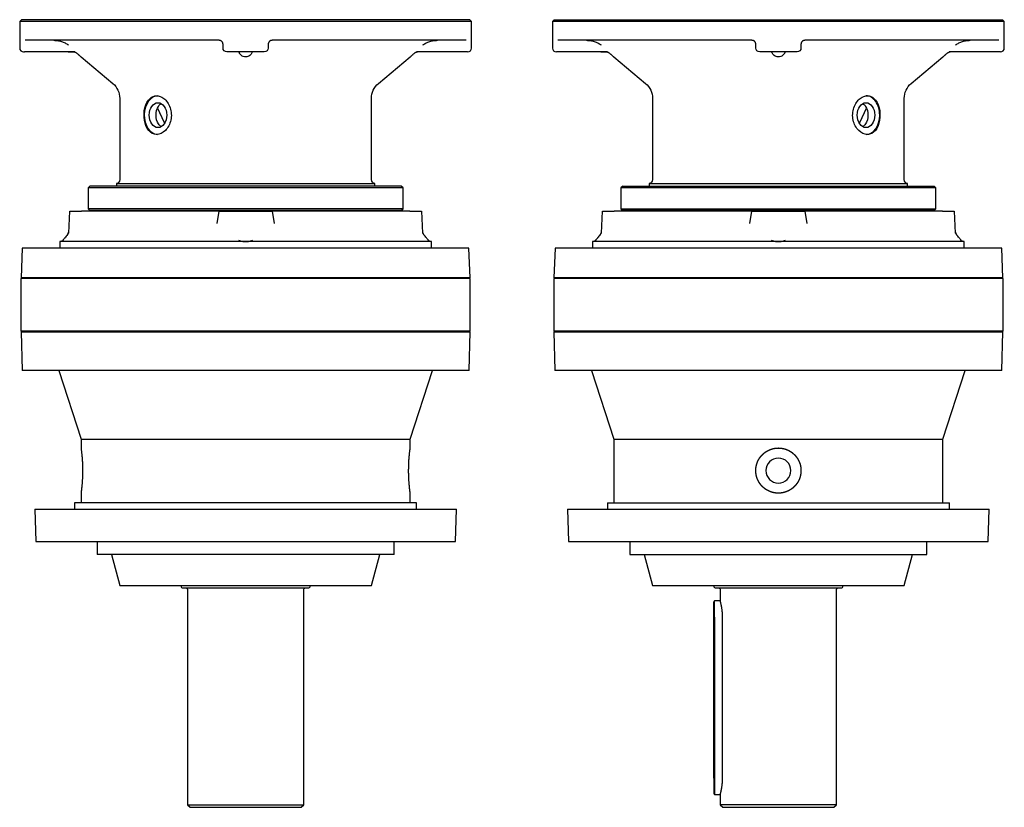
# Model space of a CAD drawing. Units: millimetres. Extents: x 56 to 1644, y 56 to 1492.
# Drawn here: x 882 to 1644, y 469 to 1080 of the extents above; entities that cross this region are included whole.
import ezdxf

# ---------------------------------------------------------------- set-up
doc = ezdxf.new("R2010")
doc.units = ezdxf.units.MM
doc.layers.add('1', color=7, linetype='CONTINUOUS')

msp = doc.modelspace()

# ---------------------------------------------------------------- linework, layer by layer
at = {"layer": '1', "color": 7, "linetype": 'Continuous'}
for p, q in [((883.16, 1079.55), (881.75, 1078.14)), ((881.75, 1078.14), (881.75, 1057.55)), ((1231.75, 1078.14), (881.75, 1078.14)), ((1230.34, 1079.55), (883.16, 1079.55)), ((1231.75, 1078.14), (1230.34, 1079.55)), ((1231.75, 1057.55), (1231.75, 1078.14)), ((1295.86, 1079.55), (1294.45, 1078.14)), ((1294.45, 1078.14), (1294.45, 1057.55)), ((1644.45, 1078.14), (1294.45, 1078.14)), ((1295.86, 1079.55), (1643.04, 1079.55)), ((1644.45, 1078.14), (1643.04, 1079.55)), ((1644.45, 1057.55), (1644.45, 1078.14)), ((1036.25, 1063.55), (885.98, 1063.55)), ((1039.25, 1060.29), (1038.87, 1060.29)), ((1039.25, 1057.55), (1039.25, 1060.55)), ((1074.25, 1060.55), (1074.25, 1057.55)), ((1074.65, 1060.29), (1074.25, 1060.29)), ((1227.52, 1063.55), (1077.25, 1063.55)), ((1448.95, 1063.55), (1298.68, 1063.55)), ((1451.95, 1060.29), (1451.59, 1060.29)), ((1451.95, 1057.55), (1451.95, 1060.55)), ((1486.95, 1060.55), (1486.95, 1057.55)), ((1487.33, 1060.29), (1486.95, 1060.29)), ((1640.22, 1063.55), (1489.95, 1063.55)), ((884.75, 1054.55), (885.36, 1054.55)), ((924.39, 1054.55), (885.36, 1054.55)), ((919.2, 1054.55), (923.69, 1054.55)), ((1071.25, 1054.55), (1042.25, 1054.55)), ((1228.14, 1054.55), (1189.11, 1054.55)), ((1194.3, 1054.55), (1189.81, 1054.55)), ((1228.75, 1054.55), (1228.14, 1054.55)), ((1298.06, 1054.55), (1297.45, 1054.55)), ((1337.09, 1054.55), (1298.06, 1054.55)), ((1331.9, 1054.55), (1336.39, 1054.55)), ((1483.95, 1054.55), (1454.95, 1054.55)), ((1640.84, 1054.55), (1601.81, 1054.55)), ((1607, 1054.55), (1602.51, 1054.55)), ((1641.45, 1054.55), (1640.84, 1054.55)), ((929.29, 1050.69), (953.89, 1030.05)), ((1159.61, 1030.05), (1184.24, 1050.72)), ((1341.96, 1050.72), (1366.59, 1030.05)), ((1572.31, 1030.05), (1596.94, 1050.72)), ((959.25, 1018.56), (959.25, 955.55)), ((1154.25, 955.55), (1154.25, 1018.56)), ((1371.95, 1018.56), (1371.95, 955.55)), ((1566.95, 955.55), (1566.95, 1018.56)), ((988.47, 1010.95), (993.44, 1000.28)), ((1532.76, 1000.28), (1537.73, 1010.95)), ((936.16, 950.55), (934.75, 949.14)), ((934.75, 949.14), (934.75, 932.96)), ((1178.75, 949.14), (934.75, 949.14)), ((1177.34, 950.55), (936.16, 950.55)), ((956.75, 952.59), (956.75, 950.55)), ((956.75, 952.59), (1156.75, 952.59)), ((1156.75, 950.55), (1156.75, 952.59)), ((1178.75, 949.14), (1177.34, 950.55)), ((1178.75, 932.96), (1178.75, 949.14)), ((1348.86, 950.55), (1347.45, 949.14)), ((1347.45, 949.14), (1347.45, 932.96)), ((1591.45, 949.14), (1347.45, 949.14)), ((1348.86, 950.55), (1590.04, 950.55)), ((1369.45, 952.59), (1369.45, 950.55)), ((1369.45, 952.59), (1469.45, 952.59)), ((1469.45, 952.59), (1569.45, 952.59)), ((1569.45, 950.55), (1569.45, 952.59)), ((1591.45, 949.14), (1590.04, 950.55)), ((1591.45, 932.96), (1591.45, 949.14)), ((919.77, 914.14), (920.51, 931.05)), ((920.51, 931.05), (923.49, 931.05)), ((923.49, 931.05), (929.55, 931.05)), ((1033.98, 931.05), (932.78, 931.05)), ((934.75, 932.96), (936.16, 931.55)), ((1178.75, 932.96), (934.75, 932.96)), ((1177.34, 931.55), (936.16, 931.55)), ((1034.6, 921.52), (1036.28, 931.05)), ((1036.28, 931.05), (1039.3, 931.05)), ((1039.3, 931.05), (1074.2, 931.05)), ((1074.2, 931.05), (1077.22, 931.05)), ((1077.22, 931.05), (1078.9, 921.52)), ((1180.72, 931.05), (1079.52, 931.05)), ((1177.34, 931.55), (1178.75, 932.96)), ((1183.95, 931.05), (1190.01, 931.05)), ((1190.01, 931.05), (1192.99, 931.05)), ((1192.99, 931.05), (1193.73, 914.14)), ((1332.47, 914.14), (1333.21, 931.05)), ((1333.21, 931.05), (1336.19, 931.05)), ((1336.19, 931.05), (1342.25, 931.05)), ((1446.68, 931.05), (1345.48, 931.05)), ((1347.45, 932.96), (1348.86, 931.55)), ((1347.45, 932.96), (1591.45, 932.96)), ((1590.04, 931.55), (1348.86, 931.55)), ((1447.3, 921.52), (1448.98, 931.05)), ((1448.98, 931.05), (1452, 931.05)), ((1452, 931.05), (1486.9, 931.05)), ((1486.9, 931.05), (1489.92, 931.05)), ((1489.92, 931.05), (1491.6, 921.52)), ((1593.42, 931.05), (1492.22, 931.05)), ((1590.04, 931.55), (1591.45, 932.96)), ((1596.65, 931.05), (1602.71, 931.05)), ((1602.71, 931.05), (1605.69, 931.05)), ((1605.69, 931.05), (1606.43, 914.14)), ((883.78, 902.55), (882.78, 879.55)), ((1229.72, 902.55), (883.78, 902.55)), ((912.75, 907.55), (912.75, 907.32)), ((1056.54, 907.55), (912.75, 907.55)), ((912.75, 907.32), (912.75, 903.35)), ((1200.75, 907.55), (1056.96, 907.55)), ((1200.75, 903.35), (1200.75, 907.55)), ((1230.72, 879.55), (1229.72, 902.55)), ((1296.48, 902.55), (1295.48, 879.55)), ((1642.42, 902.55), (1296.48, 902.55)), ((1325.45, 907.55), (1325.45, 907.32)), ((1469.24, 907.55), (1325.45, 907.55)), ((1325.45, 907.32), (1325.45, 903.35)), ((1613.45, 907.55), (1469.66, 907.55)), ((1613.45, 903.35), (1613.45, 907.55)), ((1643.42, 879.55), (1642.42, 902.55)), ((882.75, 879.05), (882.75, 838.05)), ((1056.75, 879.05), (882.75, 879.05)), ((1230.72, 879.55), (882.78, 879.55)), ((889.25, 879.55), (889.25, 879.05)), ((1230.75, 879.05), (1056.75, 879.05)), ((1224.25, 879.05), (1224.25, 879.55)), ((1230.75, 838.05), (1230.75, 879.05)), ((1295.45, 879.05), (1295.45, 838.05)), ((1643.45, 879.05), (1295.45, 879.05)), ((1643.42, 879.55), (1295.48, 879.55)), ((1301.95, 879.55), (1301.95, 879.05)), ((1636.95, 879.05), (1636.95, 879.55)), ((1643.45, 838.05), (1643.45, 879.05)), ((1056.75, 838.05), (882.75, 838.05)), ((882.83, 837.55), (883.61, 807.55)), ((882.83, 837.55), (1230.67, 837.55)), ((889.25, 838.05), (889.25, 837.55)), ((1230.75, 838.05), (1056.75, 838.05)), ((1224.25, 837.55), (1224.25, 838.05)), ((1229.89, 807.55), (1230.67, 837.55)), ((1643.45, 838.05), (1295.45, 838.05)), ((1295.53, 837.55), (1296.31, 807.55)), ((1295.53, 837.55), (1469.45, 837.55)), ((1301.95, 838.05), (1301.95, 837.55)), ((1469.45, 837.55), (1643.37, 837.55)), ((1636.95, 837.55), (1636.95, 838.05)), ((1642.59, 807.55), (1643.37, 837.55)), ((1229.89, 807.55), (883.61, 807.55)), ((911.98, 807.55), (929.25, 754.41)), ((1184.25, 754.41), (1201.52, 807.55)), ((1642.59, 807.55), (1296.31, 807.55)), ((1324.68, 807.55), (1341.95, 754.41)), ((1596.95, 754.41), (1614.22, 807.55)), ((929.25, 754.41), (929.25, 747.55)), ((929.25, 754.41), (1184.25, 754.41)), ((1184.25, 747.5), (1184.25, 754.41)), ((1341.95, 754.41), (1341.95, 705.05)), ((1341.95, 754.41), (1469.45, 754.41)), ((1469.45, 754.41), (1596.95, 754.41)), ((1596.95, 705.05), (1596.95, 754.41)), ((929.25, 712.6), (929.25, 705.05)), ((1184.25, 705.05), (1184.25, 712.55)), ((924.25, 705.05), (924.25, 700.05)), ((1189.25, 705.05), (924.25, 705.05)), ((1189.25, 700.05), (1189.25, 705.05)), ((1336.95, 705.05), (1336.95, 700.05)), ((1336.95, 705.05), (1601.95, 705.05)), ((1601.95, 700.05), (1601.95, 705.05)), ((893.52, 700.05), (894.17, 674.97)), ((893.52, 700.05), (1219.98, 700.05)), ((1219.33, 674.97), (1219.98, 700.05)), ((1306.22, 700.05), (1306.87, 674.97)), ((1306.22, 700.05), (1469.45, 700.05)), ((1469.45, 700.05), (1632.68, 700.05)), ((1632.03, 674.97), (1632.68, 700.05)), ((894.17, 674.97), (1219.33, 674.97)), ((941.75, 674.97), (941.75, 665.05)), ((1171.75, 665.05), (1171.75, 674.97)), ((1306.87, 674.97), (1469.45, 674.97)), ((1354.45, 674.97), (1354.45, 665.05)), ((1469.45, 674.97), (1632.03, 674.97)), ((1584.45, 665.05), (1584.45, 674.97)), ((1171.75, 665.05), (941.75, 665.05)), ((952.82, 665.05), (959.25, 641.05)), ((1154.25, 641.05), (1160.68, 665.05)), ((1354.45, 665.05), (1584.45, 665.05)), ((1365.52, 665.05), (1371.95, 641.05)), ((1566.95, 641.05), (1573.38, 665.05)), ((959.25, 641.05), (1154.25, 641.05)), ((1006.75, 641.05), (1006.75, 640.55)), ((1106.75, 640.55), (1106.75, 641.05)), ((1371.95, 641.05), (1469.45, 641.05)), ((1419.45, 641.05), (1419.45, 640.55)), ((1469.45, 641.05), (1566.95, 641.05)), ((1519.45, 640.55), (1519.45, 641.05)), ((1008.25, 639.05), (1105.25, 639.05)), ((1011.75, 637.55), (1011.75, 471.05)), ((1101.75, 471.05), (1101.75, 637.55)), ((1420.95, 639.05), (1469.45, 639.05)), ((1424.45, 637.55), (1424.45, 629.05)), ((1469.45, 639.05), (1517.95, 639.05)), ((1514.45, 471.05), (1514.45, 637.55)), ((1420.05, 629.05), (1419.45, 628.45)), ((1419.45, 616.55), (1419.45, 628.45)), ((1424.45, 629.05), (1420.05, 629.05)), ((1420.05, 616.55), (1420.05, 629.05)), ((1419.45, 491.55), (1419.45, 616.55)), ((1420.05, 616.55), (1420.05, 491.55)), ((1426.22, 491.55), (1426.22, 616.55)), ((1419.45, 491.55), (1419.45, 479.65)), ((1420.05, 491.55), (1420.05, 479.05)), ((1419.45, 479.65), (1420.05, 479.05)), ((1420.05, 479.05), (1424.45, 479.05)), ((1424.45, 479.05), (1424.45, 471.05)), ((1011.75, 471.05), (1013.75, 469.05)), ((1011.75, 471.05), (1101.75, 471.05)), ((1013.75, 469.05), (1099.75, 469.05)), ((1099.75, 469.05), (1101.75, 471.05)), ((1424.45, 471.05), (1426.45, 469.05)), ((1469.45, 471.05), (1424.45, 471.05)), ((1426.45, 469.05), (1469.45, 469.05)), ((1514.45, 471.05), (1469.45, 471.05)), ((1469.45, 469.05), (1512.45, 469.05)), ((1512.45, 469.05), (1514.45, 471.05))]:
    msp.add_line(p, q, dxfattribs=at)
at = {"layer": '1', "color": 7, "linetype": 'Continuous', "extrusion": (0, 0, -1)}
msp.add_circle((-1469.45, 730.05), 9.65, dxfattribs=at)
at = {"layer": '1', "color": 7, "linetype": 'Continuous'}
for centre, radius, start, end in [((884.75, 1057.55), 3, 180, 270), ((1228.75, 1057.55), 3, 270, 0), ((1297.45, 1057.55), 3, 180, 270), ((1641.45, 1057.55), 3, 270, 0), ((996.16, 1001.55), 3, 205, 226.69984), ((1530.04, 1001.55), 3, 313.30016, 335), ((1008.25, 640.55), 1.5, 180, 270), ((1105.25, 640.55), 1.5, 270, 0), ((1420.95, 640.55), 1.5, 180, 270), ((1517.95, 640.55), 1.5, 270, 0)]:
    msp.add_arc(centre, radius, start, end, dxfattribs=at)
at = {"layer": '1', "color": 7, "linetype": 'Continuous', "extrusion": (0, 0, -1)}
for centre, radius, start, end in [((-1042.25, 1057.55), 3, 270, 0), ((-1071.25, 1057.55), 3, 180, 270), ((-1454.95, 1057.55), 3, 270, 0), ((-1483.95, 1057.55), 3, 180, 270), ((-944.25, 1018.56), 15, 130, 180), ((-1169.25, 1018.56), 15, 0, 50), ((-1356.95, 1018.56), 15, 130, 180), ((-1581.95, 1018.56), 15, 0, 50), ((-956.25, 955.55), 3, 180, 260.40593), ((-1157.25, 955.55), 3, 279.59407, 0), ((-1368.95, 955.55), 3, 180, 260.40593), ((-1569.95, 955.55), 3, 279.59407, 0), ((-937.95, 931.85), 0.8, 202.02472, 270), ((-1175.55, 931.85), 0.8, 270, 337.97528), ((-1350.65, 931.85), 0.8, 202.02472, 270), ((-1588.25, 931.85), 0.8, 270, 337.97528), ((-911.95, 903.35), 0.8, 180, 270), ((-1201.55, 903.35), 0.8, 270, 0), ((-1324.65, 903.35), 0.8, 180, 270), ((-1614.25, 903.35), 0.8, 270, 0), ((-1010.25, 637.55), 1.5, 90, 180), ((-1103.25, 637.55), 1.5, 0, 90), ((-1422.95, 637.55), 1.5, 90, 180), ((-1515.95, 637.55), 1.5, 0, 90)]:
    msp.add_arc(centre, radius, start, end, dxfattribs=at)
at = {"layer": '1', "color": 7, "linetype": 'Continuous'}
for centre, major_axis, ratio, start_param, end_param in [((988.87, 1005.55), (0, 15), 0.707107, 0, 3.094763), ((1537.33, 1005.55), (0, -15), 0.707107, 1.570796, 3.141593), ((1537.33, 1005.55), (0, -15), 0.707107, 0, 1.570796), ((916.82, 915.43), (3, 0), 1, 5.60418, 6.239454), ((916.82, 915.43), (-3, 0), 1, 2.49751, 3.097861), ((1196.68, 915.43), (3, 0), 1, 3.185324, 3.806072), ((1196.68, 915.43), (-3, 0), 1, 0.043731, 0.677992), ((1329.52, 915.43), (3, 0), 1, 5.60418, 6.239454), ((1329.52, 915.43), (-3, 0), 1, 2.49751, 3.097861), ((1609.38, 915.43), (3, 0), 1, 3.185324, 3.806072), ((1609.38, 915.43), (-3, 0), 1, 0.043731, 0.677992)]:
    msp.add_ellipse(centre, major_axis=major_axis, ratio=ratio, start_param=start_param, end_param=end_param, dxfattribs=at)
for centre, major_axis in [((988.87, 1005.55), (0, 9.65)), ((1537.33, 1005.55), (0, -9.65))]:
    msp.add_ellipse(centre, major_axis=major_axis, ratio=0.707107, dxfattribs=at)
for points, knots in [([(908.09, 1063.55), (909.11, 1063.55), (911.13, 1063.4), (913.1, 1062.95), (914.56, 1062.5), (915.03, 1062.33), (915.98, 1061.96), (916.44, 1061.76), (917.8, 1061.1), (918.67, 1060.6), (919.52, 1060.02)], [0, 0, 0, 0, 0.25, 0.5, 0.5, 0.625, 0.625, 0.75, 0.75, 1, 1, 1, 1]), ([(1039.25, 1060.55), (1039.25, 1060.75), (1039.23, 1060.95), (1039.17, 1061.24), (1039.15, 1061.33), (1039.1, 1061.48), (1039.09, 1061.52), (1039.05, 1061.62), (1039.04, 1061.66), (1038.94, 1061.89), (1038.85, 1062.06), (1038.71, 1062.27), (1038.68, 1062.31), (1038.62, 1062.39), (1038.59, 1062.43), (1038.49, 1062.54), (1038.43, 1062.61), (1038.22, 1062.82), (1038.07, 1062.94), (1037.82, 1063.11), (1037.74, 1063.16), (1037.56, 1063.25), (1037.39, 1063.33), (1037.21, 1063.4), (1037.02, 1063.45), (1036.92, 1063.47), (1036.64, 1063.53), (1036.44, 1063.55), (1036.25, 1063.55)], [0, 0, 0, 0, 0.125, 0.125, 0.1875, 0.1875, 0.21875, 0.21875, 0.25, 0.25, 0.375, 0.375, 0.40625, 0.40625, 0.4375, 0.4375, 0.5, 0.5, 0.625, 0.625, 0.6875, 0.6875, 0.75, 0.8125, 0.8125, 0.875, 0.875, 1, 1, 1, 1]), ([(1077.25, 1063.55), (1077.06, 1063.55), (1076.86, 1063.53), (1076.58, 1063.48), (1076.49, 1063.45), (1076.3, 1063.4), (1076.21, 1063.36), (1075.94, 1063.25), (1075.76, 1063.16), (1075.52, 1063), (1075.44, 1062.94), (1075.29, 1062.82), (1075.21, 1062.75), (1075, 1062.55), (1074.88, 1062.4), (1074.71, 1062.15), (1074.66, 1062.07), (1074.56, 1061.89), (1074.52, 1061.8), (1074.41, 1061.53), (1074.35, 1061.34), (1074.27, 1060.95), (1074.25, 1060.75), (1074.25, 1060.55)], [0, 0, 0, 0, 0.125, 0.125, 0.1875, 0.1875, 0.25, 0.25, 0.375, 0.375, 0.4375, 0.4375, 0.5, 0.5, 0.625, 0.625, 0.6875, 0.6875, 0.75, 0.75, 0.875, 0.875, 1, 1, 1, 1]), ([(1193.98, 1060.02), (1194.83, 1060.6), (1195.7, 1061.1), (1197.52, 1061.98), (1198.46, 1062.35), (1199.92, 1062.8), (1200.41, 1062.93), (1201.39, 1063.15), (1201.89, 1063.25), (1203.38, 1063.47), (1204.39, 1063.55), (1205.41, 1063.55)], [0, 0, 0, 0, 0.25, 0.25, 0.5, 0.5, 0.625, 0.625, 0.75, 0.75, 1, 1, 1, 1]), ([(1320.79, 1063.55), (1321.81, 1063.55), (1323.83, 1063.4), (1325.8, 1062.95), (1327.26, 1062.5), (1327.73, 1062.33), (1328.68, 1061.96), (1329.14, 1061.76), (1330.5, 1061.1), (1331.37, 1060.6), (1332.22, 1060.02)], [0, 0, 0, 0, 0.25, 0.5, 0.5, 0.625, 0.625, 0.75, 0.75, 1, 1, 1, 1]), ([(1451.95, 1060.55), (1451.95, 1060.75), (1451.93, 1060.95), (1451.87, 1061.24), (1451.85, 1061.33), (1451.8, 1061.48), (1451.79, 1061.52), (1451.75, 1061.62), (1451.74, 1061.66), (1451.64, 1061.89), (1451.55, 1062.06), (1451.41, 1062.27), (1451.38, 1062.31), (1451.32, 1062.39), (1451.29, 1062.43), (1451.19, 1062.54), (1451.13, 1062.61), (1450.92, 1062.82), (1450.77, 1062.94), (1450.52, 1063.11), (1450.44, 1063.16), (1450.26, 1063.25), (1450.09, 1063.33), (1449.91, 1063.4), (1449.72, 1063.45), (1449.62, 1063.47), (1449.34, 1063.53), (1449.14, 1063.55), (1448.95, 1063.55)], [0, 0, 0, 0, 0.125, 0.125, 0.1875, 0.1875, 0.21875, 0.21875, 0.25, 0.25, 0.375, 0.375, 0.40625, 0.40625, 0.4375, 0.4375, 0.5, 0.5, 0.625, 0.625, 0.6875, 0.6875, 0.75, 0.8125, 0.8125, 0.875, 0.875, 1, 1, 1, 1]), ([(1489.95, 1063.55), (1489.76, 1063.55), (1489.56, 1063.53), (1489.28, 1063.48), (1489.19, 1063.45), (1489, 1063.4), (1488.91, 1063.36), (1488.64, 1063.25), (1488.46, 1063.16), (1488.22, 1063), (1488.14, 1062.94), (1487.99, 1062.82), (1487.91, 1062.75), (1487.7, 1062.55), (1487.58, 1062.4), (1487.41, 1062.15), (1487.36, 1062.07), (1487.26, 1061.89), (1487.22, 1061.8), (1487.11, 1061.53), (1487.05, 1061.34), (1486.97, 1060.95), (1486.95, 1060.75), (1486.95, 1060.55)], [0, 0, 0, 0, 0.125, 0.125, 0.1875, 0.1875, 0.25, 0.25, 0.375, 0.375, 0.4375, 0.4375, 0.5, 0.5, 0.625, 0.625, 0.6875, 0.6875, 0.75, 0.75, 0.875, 0.875, 1, 1, 1, 1]), ([(1606.68, 1060.02), (1607.53, 1060.6), (1608.4, 1061.1), (1610.22, 1061.98), (1611.16, 1062.35), (1612.62, 1062.8), (1613.11, 1062.93), (1614.09, 1063.15), (1614.59, 1063.25), (1616.08, 1063.47), (1617.09, 1063.55), (1618.11, 1063.55)], [0, 0, 0, 0, 0.25, 0.25, 0.5, 0.5, 0.625, 0.625, 0.75, 0.75, 1, 1, 1, 1]), ([(923.69, 1054.55), (923.87, 1054.55), (924.04, 1054.53), (924.3, 1054.49), (924.38, 1054.47), (924.56, 1054.42), (924.64, 1054.4), (924.88, 1054.31), (925.04, 1054.23), (925.27, 1054.1), (925.34, 1054.06), (925.48, 1053.96), (925.55, 1053.9), (925.62, 1053.85)], [0, 0, 0, 0, 0.25, 0.25, 0.375, 0.375, 0.5, 0.5, 0.75, 0.75, 0.875, 0.875, 1, 1, 1, 1]), ([(925.62, 1053.85), (925.85, 1053.65), (926.07, 1053.46), (926.51, 1053.09), (926.73, 1052.9), (926.99, 1052.67), (927.05, 1052.63), (927.15, 1052.54), (927.2, 1052.49), (927.36, 1052.36), (927.46, 1052.28), (927.75, 1052.02), (927.94, 1051.86), (928.2, 1051.64), (928.28, 1051.56), (928.45, 1051.42), (928.52, 1051.36), (928.74, 1051.17), (928.87, 1051.06), (929, 1050.94), (929.02, 1050.92), (929.07, 1050.88), (929.09, 1050.86), (929.15, 1050.81), (929.19, 1050.78), (929.24, 1050.73), (929.27, 1050.71), (929.28, 1050.69), (929.29, 1050.69), (929.29, 1050.69), (929.3, 1050.69), (929.3, 1050.68), (929.3, 1050.68), (929.31, 1050.68)], [0, 0, 0, 0, 0.124864, 0.124864, 0.249727, 0.249727, 0.280943, 0.280943, 0.312159, 0.312159, 0.374591, 0.374591, 0.499454, 0.499454, 0.561886, 0.561886, 0.624318, 0.624318, 0.749181, 0.749181, 0.780397, 0.780397, 0.811613, 0.811613, 0.874045, 0.874045, 0.936476, 0.936476, 0.967692, 0.967692, 0.998908, 0.998908, 1, 1, 1, 1]), ([(1051.89, 1053.85), (1051.82, 1054.04), (1051.76, 1054.21), (1051.73, 1054.32), (1051.73, 1054.32), (1051.73, 1054.33), (1051.73, 1054.33)], [0, 0, 0, 0, 0.999992, 0.999992, 0.999992, 1, 1, 1, 1]), ([(1061.61, 1053.85), (1061.36, 1053.07), (1060.83, 1052.31), (1059.17, 1051.1), (1057.99, 1050.68), (1055.52, 1050.68), (1054.32, 1051.11), (1052.67, 1052.31), (1052.14, 1053.07), (1051.89, 1053.85)], [0, 0, 0, 0, 0.25, 0.25, 0.5, 0.5, 0.75, 0.75, 1, 1, 1, 1]), ([(1061.8, 1054.5), (1061.8, 1054.48), (1061.8, 1054.47), (1061.78, 1054.37), (1061.75, 1054.24), (1061.67, 1054.02), (1061.64, 1053.94), (1061.61, 1053.85)], [0, 0, 0, 0, 0.151401, 0.151401, 0.73256, 0.73256, 1, 1, 1, 1]), ([(1184.2, 1050.68), (1184.2, 1050.68), (1184.23, 1050.7), (1184.23, 1050.71), (1184.26, 1050.73), (1184.27, 1050.74), (1184.31, 1050.78), (1184.34, 1050.81), (1184.4, 1050.86), (1184.43, 1050.88), (1184.47, 1050.92), (1184.5, 1050.94), (1184.63, 1051.06), (1184.76, 1051.17), (1184.94, 1051.32), (1184.98, 1051.36), (1185.05, 1051.42), (1185.09, 1051.46), (1185.21, 1051.56), (1185.3, 1051.63), (1185.56, 1051.86), (1185.74, 1052.02), (1186.04, 1052.27), (1186.14, 1052.36), (1186.29, 1052.49), (1186.34, 1052.54), (1186.45, 1052.63), (1186.5, 1052.67), (1186.77, 1052.9), (1186.98, 1053.08), (1187.43, 1053.46), (1187.65, 1053.65), (1187.88, 1053.85)], [0, 0, 0, 0, 0.061927, 0.093196, 0.093196, 0.124465, 0.124465, 0.187003, 0.187003, 0.218272, 0.218272, 0.249542, 0.249542, 0.374618, 0.374618, 0.405887, 0.405887, 0.437156, 0.437156, 0.499694, 0.499694, 0.624771, 0.624771, 0.687309, 0.687309, 0.718578, 0.718578, 0.749847, 0.749847, 0.874924, 0.874924, 1, 1, 1, 1]), ([(1187.88, 1053.85), (1188.02, 1053.96), (1188.16, 1054.06), (1188.38, 1054.19), (1188.46, 1054.23), (1188.61, 1054.3), (1188.7, 1054.34), (1188.94, 1054.43), (1189.11, 1054.47), (1189.37, 1054.52), (1189.46, 1054.53), (1189.63, 1054.55), (1189.72, 1054.55), (1189.81, 1054.55)], [0, 0, 0, 0, 0.25, 0.25, 0.375, 0.375, 0.5, 0.5, 0.75, 0.75, 0.875, 0.875, 1, 1, 1, 1]), ([(1336.39, 1054.55), (1336.57, 1054.55), (1336.74, 1054.53), (1337, 1054.49), (1337.08, 1054.47), (1337.26, 1054.42), (1337.34, 1054.4), (1337.58, 1054.31), (1337.74, 1054.23), (1337.97, 1054.1), (1338.04, 1054.06), (1338.18, 1053.96), (1338.25, 1053.9), (1338.32, 1053.85)], [0, 0, 0, 0, 0.25, 0.25, 0.375, 0.375, 0.5, 0.5, 0.75, 0.75, 0.875, 0.875, 1, 1, 1, 1]), ([(1338.32, 1053.85), (1338.54, 1053.65), (1338.77, 1053.46), (1339.11, 1053.18), (1339.22, 1053.08), (1339.44, 1052.89), (1339.54, 1052.8), (1339.86, 1052.53), (1340.06, 1052.36), (1340.36, 1052.1), (1340.45, 1052.02), (1340.59, 1051.9), (1340.64, 1051.86), (1340.73, 1051.78), (1340.77, 1051.74), (1340.99, 1051.56), (1341.15, 1051.42), (1341.37, 1051.23), (1341.44, 1051.17), (1341.56, 1051.06), (1341.62, 1051.01), (1341.78, 1050.87), (1341.86, 1050.8), (1341.93, 1050.74), (1341.94, 1050.73), (1341.97, 1050.71), (1341.97, 1050.7), (1342, 1050.68), (1342, 1050.68)], [0, 0, 0, 0, 0.124974, 0.124974, 0.187461, 0.187461, 0.249948, 0.249948, 0.374923, 0.374923, 0.43741, 0.43741, 0.468653, 0.468653, 0.499897, 0.499897, 0.624871, 0.624871, 0.687358, 0.687358, 0.749845, 0.749845, 0.874819, 0.874819, 0.906063, 0.906063, 0.937306, 1, 1, 1, 1]), ([(1464.59, 1053.85), (1464.52, 1054.04), (1464.46, 1054.21), (1464.43, 1054.32), (1464.43, 1054.32), (1464.43, 1054.33), (1464.43, 1054.33)], [0, 0, 0, 0, 0.999992, 0.999992, 0.999992, 1, 1, 1, 1]), ([(1474.31, 1053.85), (1474.06, 1053.07), (1473.53, 1052.31), (1471.88, 1051.11), (1470.71, 1050.68), (1468.21, 1050.68), (1467.03, 1051.1), (1465.37, 1052.3), (1464.84, 1053.07), (1464.59, 1053.85)], [0, 0, 0, 0, 0.25, 0.25, 0.5, 0.5, 0.75, 0.75, 1, 1, 1, 1]), ([(1474.5, 1054.5), (1474.5, 1054.48), (1474.5, 1054.47), (1474.48, 1054.37), (1474.45, 1054.24), (1474.37, 1054.02), (1474.34, 1053.94), (1474.31, 1053.85)], [0, 0, 0, 0, 0.151401, 0.151401, 0.73256, 0.73256, 1, 1, 1, 1]), ([(1596.9, 1050.68), (1596.9, 1050.68), (1596.93, 1050.7), (1596.93, 1050.71), (1596.96, 1050.73), (1596.97, 1050.74), (1597.01, 1050.78), (1597.04, 1050.81), (1597.1, 1050.86), (1597.13, 1050.88), (1597.17, 1050.92), (1597.2, 1050.94), (1597.33, 1051.06), (1597.46, 1051.17), (1597.64, 1051.32), (1597.68, 1051.36), (1597.75, 1051.42), (1597.79, 1051.46), (1597.91, 1051.56), (1598, 1051.63), (1598.26, 1051.86), (1598.44, 1052.02), (1598.74, 1052.27), (1598.84, 1052.36), (1598.99, 1052.49), (1599.04, 1052.54), (1599.15, 1052.63), (1599.2, 1052.67), (1599.47, 1052.9), (1599.68, 1053.08), (1600.13, 1053.46), (1600.35, 1053.65), (1600.58, 1053.85)], [0, 0, 0, 0, 0.061927, 0.093196, 0.093196, 0.124465, 0.124465, 0.187003, 0.187003, 0.218272, 0.218272, 0.249542, 0.249542, 0.374618, 0.374618, 0.405887, 0.405887, 0.437156, 0.437156, 0.499694, 0.499694, 0.624771, 0.624771, 0.687309, 0.687309, 0.718578, 0.718578, 0.749847, 0.749847, 0.874924, 0.874924, 1, 1, 1, 1]), ([(1600.58, 1053.85), (1600.72, 1053.96), (1600.86, 1054.06), (1601.08, 1054.19), (1601.16, 1054.23), (1601.31, 1054.3), (1601.4, 1054.34), (1601.64, 1054.43), (1601.81, 1054.47), (1602.07, 1054.52), (1602.16, 1054.53), (1602.33, 1054.55), (1602.42, 1054.55), (1602.51, 1054.55)], [0, 0, 0, 0, 0.25, 0.25, 0.375, 0.375, 0.5, 0.5, 0.75, 0.75, 0.875, 0.875, 1, 1, 1, 1]), ([(993.29, 1018.56), (995.48, 1016.91), (997.27, 1014.37), (999.32, 1008.28), (999.51, 1004.87), (998.13, 998.51), (996.59, 995.66), (992.57, 991.67), (990.14, 990.55), (985.5, 990.55), (983.32, 991.66), (980, 995.63), (978.84, 998.51), (977.82, 1004.82), (977.95, 1008.29), (979.47, 1014.31), (980.86, 1016.91), (982.73, 1018.56)], [0, 0, 0, 0, 0.125, 0.125, 0.25, 0.25, 0.375, 0.375, 0.5, 0.5, 0.625, 0.625, 0.75, 0.75, 0.875, 0.875, 1, 1, 1, 1]), ([(982.73, 1018.56), (984.21, 1019.87), (985.87, 1020.55), (989.55, 1020.55), (991.56, 1019.87), (993.29, 1018.56)], [0, 0, 0, 0, 0.5, 0.5, 1, 1, 1, 1]), ([(991.4, 996.56), (990.56, 997.04), (989.8, 997.78), (988, 1000.53), (987.37, 1003.03), (987.37, 1008.07), (988.02, 1010.58), (989.76, 1013.26), (990.47, 1013.97), (991.26, 1014.46)], [0, 0, 0, 0, 0.173983, 0.173983, 0.504043, 0.504043, 0.834103, 0.834103, 1, 1, 1, 1]), ([(1543.47, 1018.56), (1545.34, 1016.91), (1546.72, 1014.37), (1548.25, 1008.28), (1548.38, 1004.87), (1547.37, 998.51), (1546.22, 995.66), (1542.9, 991.67), (1540.72, 990.55), (1536.09, 990.55), (1533.64, 991.66), (1529.63, 995.63), (1528.07, 998.51), (1526.69, 1004.82), (1526.89, 1008.29), (1528.91, 1014.31), (1530.72, 1016.91), (1532.91, 1018.56)], [0, 0, 0, 0, 0.125, 0.125, 0.25, 0.25, 0.375, 0.375, 0.5, 0.5, 0.625, 0.625, 0.75, 0.75, 0.875, 0.875, 1, 1, 1, 1]), ([(1532.91, 1018.56), (1534.64, 1019.87), (1536.65, 1020.55), (1540.32, 1020.55), (1541.99, 1019.87), (1543.47, 1018.56)], [0, 0, 0, 0, 0.5, 0.5, 1, 1, 1, 1]), ([(1534.89, 1014.48), (1535.7, 1014), (1536.42, 1013.28), (1538.18, 1010.6), (1538.83, 1008.1), (1538.83, 1005.55)], [0, 0, 0, 0, 0.337913, 0.337913, 1, 1, 1, 1]), ([(1538.83, 1005.55), (1538.83, 1003), (1538.18, 1000.51), (1536.41, 997.79), (1535.65, 997.06), (1534.81, 996.58)], [0, 0, 0, 0, 0.655254, 0.655254, 1, 1, 1, 1]), ([(932.78, 931.05), (932.73, 931.05), (932.62, 931.05), (932.33, 931.05), (932.14, 931.05), (931.7, 931.05), (931.44, 931.05), (930.85, 931.05), (930.51, 931.05), (929.96, 931.05), (929.75, 931.05), (929.55, 931.05)], [0, 0, 0, 0, 0.201123, 0.201123, 0.401476, 0.401476, 0.611945, 0.611945, 0.856858, 0.856858, 1, 1, 1, 1]), ([(1036.28, 931.05), (1036.28, 931.05), (1036.1, 931.05), (1035.32, 931.05), (1034.7, 931.05), (1033.98, 931.05)], [0, 0, 0, 0, 0.5, 0.5, 1, 1, 1, 1]), ([(1079.52, 931.05), (1079.24, 931.05), (1078.96, 931.05), (1078.47, 931.05), (1078.24, 931.05), (1077.85, 931.05), (1077.69, 931.05), (1077.42, 931.05), (1077.32, 931.05), (1077.23, 931.05), (1077.22, 931.05), (1077.22, 931.05)], [0, 0, 0, 0, 0.201123, 0.201123, 0.401476, 0.401476, 0.611945, 0.611945, 0.856858, 0.856858, 1, 1, 1, 1]), ([(1183.95, 931.05), (1183.23, 931.05), (1182.51, 931.05), (1181.32, 931.05), (1180.85, 931.05), (1180.72, 931.05)], [0, 0, 0, 0, 0.5, 0.5, 1, 1, 1, 1]), ([(1345.48, 931.05), (1345.43, 931.05), (1345.32, 931.05), (1345.03, 931.05), (1344.84, 931.05), (1344.4, 931.05), (1344.14, 931.05), (1343.55, 931.05), (1343.21, 931.05), (1342.66, 931.05), (1342.45, 931.05), (1342.25, 931.05)], [0, 0, 0, 0, 0.201123, 0.201123, 0.401476, 0.401476, 0.611945, 0.611945, 0.856858, 0.856858, 1, 1, 1, 1]), ([(1448.98, 931.05), (1448.98, 931.05), (1448.8, 931.05), (1448.02, 931.05), (1447.4, 931.05), (1446.68, 931.05)], [0, 0, 0, 0, 0.5, 0.5, 1, 1, 1, 1]), ([(1492.22, 931.05), (1491.94, 931.05), (1491.66, 931.05), (1491.17, 931.05), (1490.94, 931.05), (1490.55, 931.05), (1490.39, 931.05), (1490.12, 931.05), (1490.02, 931.05), (1489.93, 931.05), (1489.92, 931.05), (1489.92, 931.05)], [0, 0, 0, 0, 0.201123, 0.201123, 0.401476, 0.401476, 0.611945, 0.611945, 0.856858, 0.856858, 1, 1, 1, 1]), ([(1596.65, 931.05), (1595.93, 931.05), (1595.21, 931.05), (1594.02, 931.05), (1593.55, 931.05), (1593.42, 931.05)], [0, 0, 0, 0, 0.5, 0.5, 1, 1, 1, 1]), ([(919.27, 913.66), (918.91, 913.19), (918.55, 912.74), (917.87, 911.87), (917.53, 911.45), (917.05, 910.84), (916.89, 910.64), (916.66, 910.35), (916.58, 910.25), (916.43, 910.06), (916.36, 909.97), (915.98, 909.5), (915.7, 909.16), (915.44, 908.83)], [0, 0, 0, 0, 0.25, 0.25, 0.5, 0.5, 0.625, 0.625, 0.6875, 0.6875, 0.75, 0.75, 1, 1, 1, 1]), ([(1051.26, 908.67), (1051.7, 908.48), (1052.14, 908.32), (1052.81, 908.11), (1053.03, 908.05), (1053.48, 907.94), (1053.71, 907.88), (1054.38, 907.74), (1054.84, 907.67), (1055.75, 907.58), (1056.2, 907.55), (1056.66, 907.55)], [0, 0, 0, 0, 0.25, 0.25, 0.375, 0.375, 0.5, 0.5, 0.75, 0.75, 1, 1, 1, 1]), ([(1056.84, 907.55), (1057.3, 907.55), (1057.75, 907.58), (1058.66, 907.67), (1059.12, 907.74), (1059.79, 907.88), (1060.02, 907.94), (1060.47, 908.05), (1060.69, 908.11), (1061.36, 908.32), (1061.8, 908.48), (1062.24, 908.67)], [0, 0, 0, 0, 0.25, 0.25, 0.5, 0.5, 0.625, 0.625, 0.75, 0.75, 1, 1, 1, 1]), ([(1198.06, 908.83), (1197.8, 909.16), (1197.52, 909.5), (1196.93, 910.24), (1196.62, 910.62), (1195.98, 911.43), (1195.65, 911.85), (1195.21, 912.4), (1195.13, 912.51), (1194.95, 912.74), (1194.86, 912.85), (1194.6, 913.19), (1194.41, 913.43), (1194.23, 913.66)], [0, 0, 0, 0, 0.25, 0.25, 0.5, 0.5, 0.75, 0.75, 0.8125, 0.8125, 0.875, 0.875, 1, 1, 1, 1]), ([(1331.97, 913.66), (1331.61, 913.19), (1331.25, 912.74), (1330.57, 911.87), (1330.23, 911.45), (1329.75, 910.84), (1329.59, 910.64), (1329.36, 910.35), (1329.28, 910.25), (1329.13, 910.06), (1329.06, 909.97), (1328.68, 909.5), (1328.4, 909.16), (1328.14, 908.83)], [0, 0, 0, 0, 0.25, 0.25, 0.5, 0.5, 0.625, 0.625, 0.6875, 0.6875, 0.75, 0.75, 1, 1, 1, 1]), ([(1463.96, 908.67), (1464.4, 908.48), (1464.84, 908.32), (1465.51, 908.11), (1465.73, 908.05), (1466.18, 907.94), (1466.41, 907.88), (1467.08, 907.74), (1467.54, 907.67), (1468.45, 907.58), (1468.9, 907.55), (1469.36, 907.55)], [0, 0, 0, 0, 0.25, 0.25, 0.375, 0.375, 0.5, 0.5, 0.75, 0.75, 1, 1, 1, 1]), ([(1469.54, 907.55), (1470, 907.55), (1470.45, 907.58), (1471.36, 907.67), (1471.82, 907.74), (1472.49, 907.88), (1472.72, 907.94), (1473.17, 908.05), (1473.39, 908.11), (1474.06, 908.32), (1474.5, 908.48), (1474.94, 908.67)], [0, 0, 0, 0, 0.25, 0.25, 0.5, 0.5, 0.625, 0.625, 0.75, 0.75, 1, 1, 1, 1]), ([(1610.76, 908.83), (1610.5, 909.16), (1610.22, 909.5), (1609.63, 910.24), (1609.32, 910.62), (1608.68, 911.43), (1608.35, 911.85), (1607.91, 912.4), (1607.83, 912.51), (1607.65, 912.74), (1607.56, 912.85), (1607.3, 913.19), (1607.11, 913.43), (1606.93, 913.66)], [0, 0, 0, 0, 0.25, 0.25, 0.5, 0.5, 0.75, 0.75, 0.8125, 0.8125, 0.875, 0.875, 1, 1, 1, 1]), ([(1200.75, 907.55), (1200.75, 907.55), (1200.75, 907.55), (1200.75, 907.55)], [-1, 0, 0, 0, 1, 1, 1, 2]), ([(929.25, 747.55), (929.25, 747.55), (929.25, 747.52), (929.27, 747.41), (929.28, 747.32), (929.31, 747.1), (929.33, 746.96), (929.36, 746.75), (929.36, 746.71), (929.37, 746.62), (929.38, 746.57), (929.4, 746.43), (929.41, 746.32), (929.45, 745.99), (929.48, 745.75), (929.55, 745.21), (929.58, 744.92), (929.64, 744.44), (929.66, 744.28), (929.69, 744.02), (929.7, 743.93), (929.72, 743.76), (929.72, 743.67), (929.77, 743.21), (929.81, 742.83), (929.89, 742.02), (929.93, 741.6), (930.01, 740.72), (930.05, 740.26), (930.1, 739.54), (930.12, 739.3), (930.15, 738.8), (930.17, 738.55), (930.22, 737.8), (930.25, 737.28), (930.31, 736.23), (930.33, 735.69), (930.37, 734.87), (930.38, 734.59), (930.39, 734.03), (930.4, 733.75), (930.43, 732.9), (930.44, 732.34), (930.45, 731.2), (930.46, 730.63), (930.46, 729.49), (930.45, 728.92), (930.44, 728.2), (930.44, 728.05), (930.44, 727.77), (930.43, 727.34), (930.42, 726.91), (930.4, 726.07), (930.38, 725.52), (930.33, 724.43), (930.31, 723.89), (930.27, 723.09), (930.25, 722.83), (930.23, 722.44), (930.22, 722.31), (930.2, 722.05), (930.2, 721.92), (930.15, 721.29), (930.12, 720.8), (930.05, 719.85), (930.01, 719.4), (929.95, 718.73), (929.93, 718.52), (929.9, 718.2), (929.89, 718.09), (929.87, 717.89), (929.86, 717.78), (929.81, 717.27), (929.77, 716.89), (929.7, 716.16), (929.66, 715.82), (929.59, 715.19), (929.55, 714.9), (929.51, 714.56), (929.5, 714.49), (929.49, 714.36), (929.48, 714.3), (929.46, 714.11), (929.44, 714), (929.4, 713.67), (929.37, 713.47), (929.33, 713.14), (929.31, 713), (929.29, 712.83), (929.28, 712.78), (929.27, 712.72), (929.27, 712.7), (929.27, 712.67), (929.26, 712.65), (929.25, 712.58), (929.25, 712.56), (929.25, 712.55), (929.25, 712.55), (929.25, 712.54)], [0, 0, 0, 0, 0.031249, 0.031249, 0.062497, 0.062497, 0.093746, 0.093746, 0.101558, 0.101558, 0.109371, 0.109371, 0.124995, 0.124995, 0.156244, 0.156244, 0.187492, 0.187492, 0.203117, 0.203117, 0.210929, 0.210929, 0.218741, 0.218741, 0.24999, 0.24999, 0.281239, 0.281239, 0.312487, 0.312487, 0.328112, 0.328112, 0.343736, 0.343736, 0.374985, 0.374985, 0.406233, 0.406233, 0.421858, 0.421858, 0.437482, 0.437482, 0.468731, 0.468731, 0.49998, 0.49998, 0.531228, 0.531228, 0.53904, 0.53904, 0.546853, 0.562477, 0.562477, 0.593726, 0.593726, 0.624974, 0.624974, 0.640599, 0.640599, 0.648411, 0.648411, 0.656223, 0.656223, 0.687472, 0.687472, 0.718721, 0.718721, 0.734345, 0.734345, 0.742157, 0.742157, 0.749969, 0.749969, 0.781218, 0.781218, 0.812467, 0.812467, 0.843716, 0.843716, 0.851528, 0.851528, 0.85934, 0.85934, 0.874964, 0.874964, 0.906213, 0.906213, 0.937462, 0.937462, 0.953086, 0.953086, 0.960898, 0.960898, 0.96871, 0.96871, 0.999959, 0.999959, 1, 1, 1, 1]), ([(1184.25, 712.55), (1184.25, 712.55), (1184.25, 712.58), (1184.23, 712.69), (1184.22, 712.78), (1184.19, 713), (1184.17, 713.14), (1184.14, 713.35), (1184.14, 713.39), (1184.13, 713.48), (1184.12, 713.53), (1184.1, 713.67), (1184.09, 713.78), (1184.05, 714.11), (1184.02, 714.35), (1183.95, 714.89), (1183.92, 715.18), (1183.86, 715.66), (1183.84, 715.82), (1183.81, 716.08), (1183.8, 716.17), (1183.78, 716.34), (1183.78, 716.43), (1183.73, 716.89), (1183.69, 717.27), (1183.61, 718.08), (1183.57, 718.5), (1183.49, 719.38), (1183.45, 719.84), (1183.4, 720.56), (1183.38, 720.8), (1183.35, 721.3), (1183.33, 721.55), (1183.28, 722.3), (1183.25, 722.82), (1183.19, 723.87), (1183.17, 724.41), (1183.13, 725.23), (1183.12, 725.51), (1183.11, 726.07), (1183.1, 726.35), (1183.07, 727.2), (1183.06, 727.76), (1183.05, 728.9), (1183.04, 729.47), (1183.04, 730.61), (1183.05, 731.18), (1183.06, 731.9), (1183.06, 732.05), (1183.06, 732.33), (1183.07, 732.76), (1183.08, 733.19), (1183.1, 734.03), (1183.12, 734.58), (1183.17, 735.67), (1183.19, 736.21), (1183.23, 737.01), (1183.25, 737.27), (1183.27, 737.66), (1183.28, 737.79), (1183.3, 738.05), (1183.3, 738.18), (1183.35, 738.81), (1183.38, 739.3), (1183.45, 740.25), (1183.49, 740.7), (1183.55, 741.37), (1183.57, 741.58), (1183.6, 741.9), (1183.61, 742.01), (1183.63, 742.21), (1183.64, 742.32), (1183.69, 742.83), (1183.73, 743.21), (1183.8, 743.94), (1183.84, 744.28), (1183.91, 744.91), (1183.95, 745.2), (1183.99, 745.54), (1184, 745.61), (1184.01, 745.74), (1184.02, 745.8), (1184.04, 745.99), (1184.06, 746.1), (1184.1, 746.43), (1184.13, 746.63), (1184.17, 746.96), (1184.19, 747.1), (1184.21, 747.27), (1184.22, 747.32), (1184.23, 747.38), (1184.23, 747.4), (1184.23, 747.43), (1184.24, 747.45), (1184.25, 747.52), (1184.25, 747.54), (1184.25, 747.55), (1184.25, 747.55), (1184.25, 747.56)], [0, 0, 0, 0, 0.031249, 0.031249, 0.062497, 0.062497, 0.093746, 0.093746, 0.101558, 0.101558, 0.109371, 0.109371, 0.124995, 0.124995, 0.156244, 0.156244, 0.187492, 0.187492, 0.203117, 0.203117, 0.210929, 0.210929, 0.218741, 0.218741, 0.24999, 0.24999, 0.281239, 0.281239, 0.312487, 0.312487, 0.328112, 0.328112, 0.343736, 0.343736, 0.374985, 0.374985, 0.406233, 0.406233, 0.421858, 0.421858, 0.437482, 0.437482, 0.468731, 0.468731, 0.49998, 0.49998, 0.531228, 0.531228, 0.53904, 0.53904, 0.546853, 0.562477, 0.562477, 0.593726, 0.593726, 0.624974, 0.624974, 0.640599, 0.640599, 0.648411, 0.648411, 0.656223, 0.656223, 0.687472, 0.687472, 0.718721, 0.718721, 0.734345, 0.734345, 0.742157, 0.742157, 0.749969, 0.749969, 0.781218, 0.781218, 0.812467, 0.812467, 0.843716, 0.843716, 0.851528, 0.851528, 0.85934, 0.85934, 0.874964, 0.874964, 0.906213, 0.906213, 0.937462, 0.937462, 0.953086, 0.953086, 0.960898, 0.960898, 0.96871, 0.96871, 0.999959, 0.999959, 1, 1, 1, 1]), ([(1468.87, 747.55), (1470.03, 747.55), (1470.6, 747.52), (1471.74, 747.41), (1472.31, 747.32), (1473.42, 747.1), (1473.98, 746.96), (1474.67, 746.75), (1474.8, 746.71), (1475.08, 746.62), (1475.21, 746.57), (1475.62, 746.43), (1475.89, 746.32), (1476.69, 745.99), (1477.2, 745.75), (1478.21, 745.21), (1478.69, 744.92), (1479.41, 744.44), (1479.64, 744.28), (1479.99, 744.02), (1480.1, 743.93), (1480.33, 743.76), (1480.44, 743.67), (1481, 743.21), (1481.42, 742.83), (1482.23, 742.02), (1482.61, 741.6), (1483.33, 740.72), (1483.68, 740.26), (1484.16, 739.54), (1484.31, 739.3), (1484.61, 738.8), (1484.75, 738.55), (1485.15, 737.8), (1485.4, 737.28), (1485.83, 736.23), (1486.03, 735.69), (1486.28, 734.87), (1486.35, 734.59), (1486.49, 734.03), (1486.56, 733.75), (1486.73, 732.9), (1486.81, 732.34), (1486.92, 731.2), (1486.95, 730.63), (1486.95, 729.49), (1486.92, 728.92), (1486.85, 728.2), (1486.84, 728.05), (1486.8, 727.77), (1486.74, 727.34), (1486.67, 726.91), (1486.5, 726.07), (1486.36, 725.52), (1486.03, 724.43), (1485.84, 723.89), (1485.51, 723.09), (1485.39, 722.83), (1485.21, 722.44), (1485.15, 722.31), (1485.02, 722.05), (1484.95, 721.92), (1484.61, 721.29), (1484.32, 720.8), (1483.68, 719.85), (1483.35, 719.4), (1482.8, 718.73), (1482.62, 718.52), (1482.33, 718.2), (1482.23, 718.09), (1482.03, 717.89), (1481.93, 717.78), (1481.42, 717.27), (1481, 716.89), (1480.11, 716.16), (1479.66, 715.82), (1478.71, 715.19), (1478.22, 714.9), (1477.59, 714.56), (1477.46, 714.49), (1477.2, 714.36), (1477.07, 714.3), (1476.68, 714.11), (1476.42, 714), (1475.63, 713.67), (1475.09, 713.47), (1474, 713.14), (1473.44, 713), (1472.6, 712.83), (1472.32, 712.78), (1471.89, 712.72), (1471.75, 712.7), (1471.46, 712.67), (1471.32, 712.65), (1470.6, 712.58), (1470.03, 712.55), (1468.89, 712.55), (1468.32, 712.58), (1467.18, 712.69), (1466.61, 712.77), (1465.76, 712.94), (1465.48, 713), (1464.92, 713.14), (1464.65, 713.22), (1463.82, 713.47), (1463.29, 713.66), (1462.23, 714.1), (1461.72, 714.34), (1460.96, 714.75), (1460.71, 714.89), (1460.34, 715.11), (1460.21, 715.18), (1459.97, 715.34), (1459.85, 715.42), (1459.25, 715.82), (1458.79, 716.16), (1457.91, 716.88), (1457.49, 717.26), (1456.68, 718.07), (1456.3, 718.49), (1455.84, 719.05), (1455.75, 719.16), (1455.57, 719.39), (1455.31, 719.73), (1455.06, 720.08), (1454.59, 720.79), (1454.29, 721.28), (1453.76, 722.29), (1453.51, 722.8), (1453.18, 723.6), (1453.08, 723.86), (1452.88, 724.41), (1452.79, 724.68), (1452.54, 725.51), (1452.4, 726.06), (1452.18, 727.18), (1452.09, 727.74), (1452.01, 728.6), (1451.99, 728.88), (1451.96, 729.46), (1451.95, 729.75), (1451.95, 730.61), (1451.98, 731.19), (1452.09, 732.32), (1452.17, 732.89), (1452.39, 734.01), (1452.53, 734.56), (1452.74, 735.25), (1452.78, 735.39), (1452.87, 735.66), (1452.92, 735.8), (1453.07, 736.21), (1453.17, 736.48), (1453.5, 737.27), (1453.74, 737.79), (1454.28, 738.79), (1454.57, 739.28), (1455.05, 740), (1455.21, 740.23), (1455.55, 740.69), (1455.73, 740.92), (1456.28, 741.59), (1456.66, 742.01), (1457.47, 742.82), (1457.89, 743.2), (1458.77, 743.93), (1459.23, 744.27), (1459.95, 744.75), (1460.19, 744.9), (1460.68, 745.2), (1460.93, 745.34), (1461.69, 745.75), (1462.2, 745.99), (1463.26, 746.43), (1463.79, 746.62), (1464.62, 746.87), (1464.89, 746.95), (1465.31, 747.05), (1465.45, 747.09), (1465.73, 747.15), (1465.88, 747.18), (1466.58, 747.32), (1467.15, 747.41), (1468.3, 747.52), (1468.87, 747.55), (1470.03, 747.55)], [-0.015625, -0.015625, 0, 0, 0.015625, 0.015625, 0.03125, 0.03125, 0.046875, 0.046875, 0.050781, 0.050781, 0.054688, 0.054688, 0.0625, 0.0625, 0.078125, 0.078125, 0.09375, 0.09375, 0.101563, 0.101563, 0.105469, 0.105469, 0.109375, 0.109375, 0.125, 0.125, 0.140625, 0.140625, 0.15625, 0.15625, 0.164062, 0.164062, 0.171875, 0.171875, 0.1875, 0.1875, 0.203125, 0.203125, 0.210937, 0.210937, 0.21875, 0.21875, 0.234375, 0.234375, 0.25, 0.25, 0.265625, 0.265625, 0.269531, 0.269531, 0.273437, 0.28125, 0.28125, 0.296875, 0.296875, 0.3125, 0.3125, 0.320312, 0.320312, 0.324219, 0.324219, 0.328125, 0.328125, 0.34375, 0.34375, 0.359375, 0.359375, 0.367187, 0.367187, 0.371094, 0.371094, 0.375, 0.375, 0.390625, 0.390625, 0.40625, 0.40625, 0.421875, 0.421875, 0.425781, 0.425781, 0.429687, 0.429687, 0.4375, 0.4375, 0.453125, 0.453125, 0.46875, 0.46875, 0.476562, 0.476562, 0.480469, 0.480469, 0.484375, 0.484375, 0.5, 0.5, 0.515625, 0.515625, 0.53125, 0.53125, 0.539062, 0.539062, 0.546875, 0.546875, 0.5625, 0.5625, 0.578125, 0.578125, 0.585937, 0.585937, 0.589844, 0.589844, 0.59375, 0.59375, 0.609375, 0.609375, 0.625, 0.625, 0.640625, 0.640625, 0.644531, 0.644531, 0.648437, 0.65625, 0.65625, 0.671875, 0.671875, 0.6875, 0.6875, 0.695313, 0.695313, 0.703125, 0.703125, 0.71875, 0.71875, 0.734375, 0.734375, 0.742188, 0.742188, 0.75, 0.75, 0.765625, 0.765625, 0.78125, 0.78125, 0.796875, 0.796875, 0.800781, 0.800781, 0.804688, 0.804688, 0.8125, 0.8125, 0.828125, 0.828125, 0.84375, 0.84375, 0.851563, 0.851563, 0.859375, 0.859375, 0.875, 0.875, 0.890625, 0.890625, 0.90625, 0.90625, 0.914063, 0.914063, 0.921875, 0.921875, 0.9375, 0.9375, 0.953125, 0.953125, 0.960938, 0.960938, 0.964844, 0.964844, 0.96875, 0.96875, 0.984375, 0.984375, 1, 1, 1.015625, 1.015625]), ([(1426.22, 616.55), (1426.22, 616.97), (1426.21, 617.38), (1426.19, 618.19), (1426.17, 618.6), (1426.13, 619.4), (1426.1, 619.8), (1426.06, 620.29), (1426.05, 620.39), (1426.03, 620.58), (1426.02, 620.68), (1426, 620.97), (1425.98, 621.16), (1425.91, 621.73), (1425.87, 622.1), (1425.77, 622.81), (1425.72, 623.16), (1425.64, 623.67), (1425.61, 623.84), (1425.56, 624.17), (1425.53, 624.33), (1425.44, 624.8), (1425.38, 625.1), (1425.27, 625.68), (1425.21, 625.95), (1425.1, 626.47), (1425.04, 626.71), (1424.98, 626.99), (1424.96, 627.05), (1424.94, 627.16), (1424.9, 627.32), (1424.86, 627.47), (1424.79, 627.76), (1424.75, 627.94), (1424.67, 628.25), (1424.63, 628.39), (1424.58, 628.57), (1424.57, 628.62), (1424.55, 628.7), (1424.54, 628.72), (1424.53, 628.77), (1424.52, 628.79), (1424.49, 628.89), (1424.48, 628.95), (1424.46, 629.03), (1424.45, 629.05), (1424.45, 629.05)], [0, 0, 0, 0, 0.062492, 0.062492, 0.124984, 0.124984, 0.187476, 0.187476, 0.203099, 0.203099, 0.218722, 0.218722, 0.249968, 0.249968, 0.31246, 0.31246, 0.374952, 0.374952, 0.406198, 0.406198, 0.437444, 0.437444, 0.499936, 0.499936, 0.562428, 0.562428, 0.624919, 0.624919, 0.640542, 0.640542, 0.656165, 0.687411, 0.687411, 0.749903, 0.749903, 0.812395, 0.812395, 0.843641, 0.843641, 0.859264, 0.859264, 0.874887, 0.874887, 0.937379, 0.937379, 1, 1, 1, 1]), ([(1424.45, 479.05), (1424.45, 479.05), (1424.46, 479.07), (1424.48, 479.15), (1424.49, 479.21), (1424.53, 479.33), (1424.54, 479.38), (1424.56, 479.45), (1424.57, 479.48), (1424.58, 479.53), (1424.59, 479.56), (1424.63, 479.71), (1424.67, 479.85), (1424.75, 480.16), (1424.79, 480.34), (1424.89, 480.72), (1424.94, 480.93), (1425, 481.22), (1425.02, 481.28), (1425.04, 481.39), (1425.08, 481.57), (1425.13, 481.76), (1425.21, 482.15), (1425.27, 482.42), (1425.38, 482.99), (1425.44, 483.3), (1425.53, 483.77), (1425.55, 483.93), (1425.61, 484.26), (1425.64, 484.43), (1425.72, 484.94), (1425.77, 485.28), (1425.87, 486), (1425.91, 486.37), (1426, 487.12), (1426.03, 487.51), (1426.08, 488.1), (1426.1, 488.3), (1426.13, 488.7), (1426.14, 488.9), (1426.17, 489.5), (1426.19, 489.91), (1426.21, 490.72), (1426.22, 491.13), (1426.22, 491.55)], [0, 0, 0, 0, 0.062264, 0.062264, 0.12478, 0.12478, 0.156037, 0.156037, 0.171666, 0.171666, 0.187295, 0.187295, 0.249811, 0.249811, 0.312327, 0.312327, 0.374843, 0.374843, 0.390471, 0.390471, 0.4061, 0.437358, 0.437358, 0.499874, 0.499874, 0.56239, 0.56239, 0.593648, 0.593648, 0.624906, 0.624906, 0.687421, 0.687421, 0.749937, 0.749937, 0.812453, 0.812453, 0.843711, 0.843711, 0.874969, 0.874969, 0.937484, 0.937484, 1, 1, 1, 1])]:
    msp.add_open_spline(points, degree=3, knots=knots, dxfattribs=at)
for points in [[(915.44, 908.83), (914.64, 907.95), (913.65, 907.57), (912.75, 907.55)], [(919.27, 913.66), (919.25, 913.65), (919.22, 913.62), (919.19, 913.59)], [(1194.3, 913.59), (1194.28, 913.63), (1194.25, 913.65), (1194.23, 913.66)], [(1200.75, 907.55), (1199.85, 907.57), (1198.86, 907.95), (1198.06, 908.83)], [(1328.14, 908.83), (1327.34, 907.95), (1326.35, 907.57), (1325.45, 907.55)], [(1331.97, 913.66), (1331.95, 913.65), (1331.92, 913.62), (1331.89, 913.59)], [(1607, 913.59), (1606.98, 913.63), (1606.95, 913.65), (1606.93, 913.66)], [(1613.45, 907.55), (1612.55, 907.57), (1611.56, 907.95), (1610.76, 908.83)], [(912.75, 907.55), (912.75, 907.55), (912.75, 907.55), (912.75, 907.55)], [(1056.54, 907.55), (1056.58, 907.55), (1056.62, 907.55), (1056.66, 907.55)], [(1056.84, 907.55), (1056.78, 907.55), (1056.72, 907.55), (1056.66, 907.55)], [(1056.84, 907.55), (1056.88, 907.55), (1056.92, 907.55), (1056.96, 907.55)], [(1200.75, 907.55), (1200.75, 907.55), (1200.75, 907.55), (1200.75, 907.55)], [(1325.45, 907.55), (1325.45, 907.55), (1325.45, 907.55), (1325.45, 907.55)], [(1469.24, 907.55), (1469.28, 907.55), (1469.32, 907.55), (1469.36, 907.55)], [(1469.54, 907.55), (1469.48, 907.55), (1469.42, 907.55), (1469.36, 907.55)], [(1469.54, 907.55), (1469.58, 907.55), (1469.62, 907.55), (1469.66, 907.55)], [(1613.45, 907.55), (1613.45, 907.55), (1613.45, 907.55), (1613.45, 907.55)]]:
    msp.add_open_spline(points, degree=3, dxfattribs=at)

doc.saveas('drawing.dxf')
